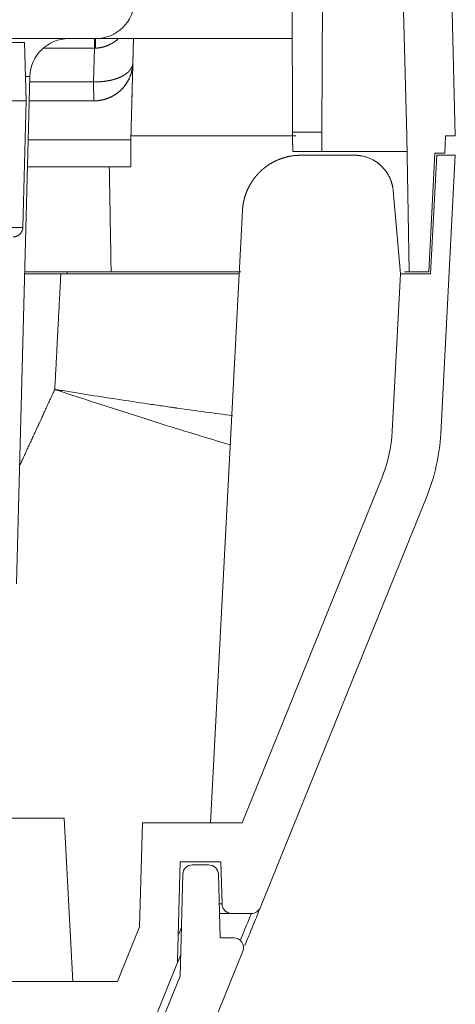
# Model space of a CAD drawing. Units: millimetres. Extents: x 0 to 1189, y 0 to 841.
# Drawn here: x 1110 to 1118, y 224 to 240 of the extents above; entities that cross this region are included whole.
import ezdxf

# ---------------------------------------------------------------- set-up
doc = ezdxf.new("R2010")
doc.units = ezdxf.units.MM
doc.layers.add('1', color=7, linetype='Continuous')

msp = doc.modelspace()

# ---------------------------------------------------------------- linework, layer by layer
at = {"layer": '1', "color": 18, "linetype": 'Continuous', "lineweight": 13}
for p, q in [((1116.68, 275.074), (1117.64, 238.407)), ((1114.748, 261.74), (1114.85, 238.472)), ((1115.352, 238.472), (1115.454, 261.74)), ((1116.807, 238.407), (1116.196, 261.74)), ((1111.47, 240.074), (1095.865, 240.074)), ((1104.195, 240.007), (1110.253, 240.007)), ((1110.253, 240.007), (1110.279, 239.007)), ((1111.47, 240.074), (1114.843, 240.074)), ((1111.47, 240.074), (1111.47, 240.074)), ((1112.12, 240.074), (1112.109, 239.656)), ((1110.116, 230.723), (1110.344, 239.425)), ((1110.279, 239.007), (1104.232, 239.007)), ((1110.279, 239.007), (1110.222, 236.836)), ((1110.333, 239.007), (1111.443, 239.007)), ((1111.443, 239.007), (1111.443, 239.007)), ((1112.077, 238.407), (1112.077, 238.34)), ((1116.848, 236.074), (1116.807, 238.407)), ((1117.474, 238.407), (1117.458, 238.107)), ((1117.64, 238.407), (1117.474, 238.407)), ((1112.077, 238.34), (1110.313, 238.34)), ((1112.077, 237.874), (1112.077, 238.34)), ((1115.351, 238.14), (1114.851, 238.14)), ((1115.911, 238.074), (1114.988, 238.074)), ((1116.812, 238.14), (1115.351, 238.14)), ((1117.291, 238.107), (1117.185, 236.074)), ((1117.216, 236.04), (1117.323, 238.074)), ((1117.458, 238.107), (1117.291, 238.107)), ((1117.323, 238.074), (1117.64, 238.074)), ((1117.64, 238.074), (1117.39, 233.299)), ((1112.077, 237.874), (1110.302, 237.874)), ((1116.699, 236.04), (1116.575, 237.465)), ((1113.439, 226.624), (1113.99, 237.126)), ((1110.255, 236.074), (1111.737, 236.074)), ((1110.874, 236.04), (1113.933, 236.04)), ((1116.558, 233.343), (1116.699, 236.04)), ((1116.699, 236.04), (1117.216, 236.04)), ((1117.185, 236.074), (1116.847, 236.074)), ((1113.984, 226.624), (1116.379, 232.535)), ((1117.151, 232.222), (1114.298, 225.178)), ((1110.933, 226.707), (1110.028, 226.707)), ((1110.933, 226.707), (1111.079, 223.907)), ((1112.226, 224.845), (1112.272, 226.624)), ((1112.272, 226.624), (1113.984, 226.624)), ((1112.922, 225.957), (1112.877, 224.262)), ((1113.62, 225.957), (1112.922, 225.957)), ((1113.133, 225.907), (1113.409, 225.907)), ((1113.639, 225.236), (1113.62, 225.957)), ((1112.921, 223.997), (1112.966, 225.745)), ((1113.576, 225.745), (1113.605, 224.657)), ((1113.594, 225.074), (1113.806, 225.074)), ((1114.143, 225.074), (1113.806, 225.074)), ((1111.846, 223.907), (1112.226, 224.845)), ((1113.605, 224.657), (1113.84, 224.657)), ((1113.994, 224.428), (1112.836, 221.568)), ((1112.93, 224.364), (1112.865, 224.204)), ((1112.865, 224.204), (1112.408, 223.074)), ((1103.412, 223.907), (1111.846, 223.907)), ((1112.368, 222.633), (1112.921, 223.997))]:
    msp.add_line(p, q, dxfattribs=at)
at = {"layer": '1', "color": 252, "linetype": 'Continuous', "lineweight": 13}
for p, q in [((1111.45, 240.074), (1111.45, 239.911)), ((1110.575, 239.911), (1111.45, 239.911)), ((1111.45, 239.911), (1111.434, 239.332)), ((1112.109, 239.656), (1112.109, 239.656)), ((1110.268, 239.425), (1110.344, 239.425)), ((1111.434, 239.332), (1110.342, 239.332)), ((1114.85, 238.472), (1115.352, 238.472)), ((1104.151, 236.836), (1110.222, 236.836)), ((1110.983, 236.074), (1110.983, 236.04)), ((1113.639, 225.236), (1113.589, 225.236)), ((1112.942, 224.834), (1112.889, 224.702))]:
    msp.add_line(p, q, dxfattribs=at)
at = {"layer": '1', "color": 30, "linetype": 'Continuous', "lineweight": 18}
for p, q in [((1116.807, 238.407), (1116.807, 238.407)), ((1116.848, 236.074), (1116.847, 236.074))]:
    msp.add_line(p, q, dxfattribs=at)
at = {"layer": '1', "color": 18, "linetype": 'Continuous', "lineweight": 13}
for centre, radius, start, end in [((1111.011, 239.407, 0), 0.667, 90, 178.5), ((1114.061, 233.473, 0), 2.5, 337.951, 357), ((1114.061, 233.473, 0), 3.333, 337.951, 357), ((1113.133, 225.74, 0), 0.167, 90, 178.5), ((1113.409, 225.74, 0), 0.167, 1.5, 90), ((1113.806, 225.24, 0), 0.167, 181.5, 270), ((1114.143, 225.24, 0), 0.167, 270, 337.951), ((1113.84, 224.49, 0), 0.167, 337.951, 90), ((1112.711, 224.266, 0), 0.167, 337.951, 358.5)]:
    msp.add_arc(centre, radius, start, end, dxfattribs=at)
msp.add_ellipse((1111.47, 240.74, 0), major_axis=(0.667, 0), ratio=1, start_param=4.712387, end_param=6.256951, dxfattribs=at)
at = {"layer": '1', "color": 252, "linetype": 'Continuous', "lineweight": 13}
msp.add_ellipse((1111.471, 239.907), major_axis=(0, 0.167), ratio=0.025538, start_param=0, end_param=1.543955, dxfattribs=at)
for points, knots in [([(1111.852, 240.066), (1111.848, 240.062), (1111.827, 240.044), (1111.789, 240.015), (1111.748, 239.99), (1111.722, 239.976), (1111.711, 239.971), (1111.7, 239.965), (1111.688, 239.96), (1111.677, 239.955), (1111.665, 239.951), (1111.654, 239.946), (1111.642, 239.942), (1111.631, 239.938), (1111.619, 239.935), (1111.607, 239.931), (1111.596, 239.928), (1111.584, 239.925), (1111.572, 239.923), (1111.561, 239.92), (1111.549, 239.918), (1111.537, 239.917), (1111.525, 239.915), (1111.513, 239.914), (1111.502, 239.913), (1111.49, 239.912), (1111.478, 239.912), (1111.47, 239.912), (1111.467, 239.912)], [0, 0, 0, 0, 0.044796, 0.207091, 0.358878, 0.389274, 0.419376, 0.449191, 0.478729, 0.507998, 0.537006, 0.565764, 0.594279, 0.622562, 0.650622, 0.67847, 0.706115, 0.733569, 0.760841, 0.787943, 0.814886, 0.841681, 0.868339, 0.894873, 0.921294, 0.947614, 0.973845, 1, 1, 1, 1]), ([(1111.443, 239.007), (1111.442, 239.007), (1111.442, 239.009), (1111.441, 239.017), (1111.441, 239.024), (1111.44, 239.04), (1111.44, 239.05), (1111.439, 239.073), (1111.439, 239.087), (1111.438, 239.117), (1111.438, 239.133), (1111.437, 239.168), (1111.437, 239.187), (1111.436, 239.227), (1111.436, 239.247), (1111.435, 239.289), (1111.435, 239.31), (1111.434, 239.332)], [0, 0, 0, 0, 0.125, 0.125, 0.25, 0.25, 0.375, 0.375, 0.5, 0.5, 0.625, 0.625, 0.75, 0.75, 0.875, 0.875, 1, 1, 1, 1]), ([(1113.816, 233.61), (1113.666, 233.629), (1113.357, 233.67), (1113.033, 233.715), (1112.867, 233.739), (1112.867, 233.739), (1112.866, 233.739), (1112.866, 233.739), (1112.866, 233.739), (1112.864, 233.739), (1112.862, 233.739), (1112.858, 233.74), (1112.849, 233.741), (1112.83, 233.744), (1112.794, 233.749), (1112.721, 233.76), (1112.574, 233.781), (1112.277, 233.824), (1111.842, 233.89), (1111.399, 233.958), (1111.086, 234.008), (1110.928, 234.034), (1110.849, 234.046), (1110.81, 234.053), (1110.79, 234.056), (1110.779, 234.058), (1110.773, 234.059), (1110.77, 234.059)], [0, 0, 0, 0, 0.164194, 0.330896, 0.330916, 0.330937, 0.330977, 0.331058, 0.33122, 0.331545, 0.332194, 0.333491, 0.336086, 0.341276, 0.351657, 0.372421, 0.413958, 0.497087, 0.663708, 0.83119, 0.915404, 0.957651, 0.978812, 0.989402, 0.994699, 0.997349, 1, 1, 1, 1]), ([(1114.143, 225.074), (1114.143, 225.074), (1114.113, 225.001), (1114.021, 224.78), (1113.958, 224.629), (1113.953, 224.619)], [0, 0, 0, 0, 0.482954, 0.96578, 1, 1, 1, 1])]:
    msp.add_open_spline(points, degree=3, knots=knots, dxfattribs=at)
at = {"layer": '1', "color": 18, "linetype": 'Continuous', "lineweight": 13, "extrusion": (2.15962e-08, -5.66647e-10, -1)}
msp.add_open_spline([(1112.077, 238.407), (1112.099, 239.241), (1112.12, 240.074)], degree=2, dxfattribs=at)
at = {"layer": '1', "color": 18, "linetype": 'Continuous', "lineweight": 13}
for points, degree in [([(1111.467, 239.912), (1111.461, 239.912), (1111.455, 239.912), (1111.45, 239.911)], 3), ([(1112.077, 238.407), (1112.077, 238.407)], 1), ([(1110.256, 236.04), (1110.874, 236.04)], 1), ([(1116.769, 236.074), (1116.821, 236.074), (1116.848, 236.074), (1116.848, 236.074)], 3)]:
    msp.add_open_spline(points, degree=degree, dxfattribs=at)
for points, degree, knots in [([(1111.434, 239.332), (1111.437, 239.332), (1111.441, 239.332), (1111.448, 239.331), (1111.455, 239.331), (1111.461, 239.331), (1111.468, 239.331), (1111.475, 239.331), (1111.482, 239.331), (1111.489, 239.332), (1111.495, 239.332), (1111.502, 239.332), (1111.509, 239.332), (1111.516, 239.332), (1111.523, 239.333), (1111.53, 239.333), (1111.536, 239.333), (1111.543, 239.334), (1111.55, 239.334), (1111.557, 239.335), (1111.564, 239.335), (1111.571, 239.336), (1111.578, 239.336), (1111.585, 239.337), (1111.591, 239.338), (1111.598, 239.338), (1111.605, 239.339), (1111.612, 239.34), (1111.619, 239.341), (1111.626, 239.342), (1111.632, 239.343), (1111.639, 239.344), (1111.646, 239.344), (1111.653, 239.346), (1111.66, 239.347), (1111.666, 239.348), (1111.673, 239.349), (1111.68, 239.35), (1111.687, 239.351), (1111.693, 239.352), (1111.7, 239.354), (1111.707, 239.355), (1111.713, 239.356), (1111.72, 239.358), (1111.727, 239.359), (1111.733, 239.361), (1111.74, 239.362), (1111.746, 239.364), (1111.753, 239.365), (1111.759, 239.367), (1111.766, 239.369), (1111.772, 239.371), (1111.779, 239.372), (1111.785, 239.374), (1111.791, 239.376), (1111.798, 239.378), (1111.804, 239.38), (1111.81, 239.382), (1111.816, 239.384), (1111.822, 239.386), (1111.829, 239.388), (1111.835, 239.39), (1111.841, 239.392), (1111.847, 239.394), (1111.853, 239.396), (1111.859, 239.399), (1111.865, 239.401), (1111.87, 239.403), (1111.876, 239.406), (1111.882, 239.408), (1111.888, 239.411), (1111.893, 239.413), (1111.899, 239.416), (1111.904, 239.418), (1111.91, 239.421), (1111.915, 239.423), (1111.921, 239.426), (1111.926, 239.429), (1111.931, 239.432), (1111.936, 239.434), (1111.942, 239.437), (1111.947, 239.44), (1111.952, 239.444), (1111.958, 239.447), (1111.963, 239.45), (1111.969, 239.454), (1111.974, 239.457), (1111.979, 239.461), (1111.985, 239.465), (1111.99, 239.468), (1111.995, 239.472), (1112.001, 239.477), (1112.006, 239.481), (1112.011, 239.485), (1112.017, 239.489), (1112.022, 239.494), (1112.027, 239.499), (1112.032, 239.503), (1112.037, 239.508), (1112.042, 239.513), (1112.046, 239.518), (1112.051, 239.523), (1112.056, 239.528), (1112.06, 239.534), (1112.064, 239.539), (1112.069, 239.545), (1112.073, 239.551), (1112.077, 239.556), (1112.08, 239.562), (1112.084, 239.568), (1112.087, 239.574), (1112.09, 239.581), (1112.093, 239.587), (1112.096, 239.593), (1112.099, 239.6), (1112.101, 239.607), (1112.103, 239.613), (1112.105, 239.62), (1112.106, 239.627), (1112.107, 239.634), (1112.108, 239.642), (1112.109, 239.649), (1112.109, 239.654), (1112.109, 239.656)], 3, [0, 0, 0, 0, 0.006094, 0.012199, 0.018316, 0.024446, 0.030589, 0.036744, 0.042911, 0.049092, 0.055286, 0.061493, 0.067714, 0.073948, 0.080196, 0.086458, 0.092734, 0.099024, 0.105329, 0.111648, 0.117982, 0.124331, 0.130695, 0.137075, 0.143469, 0.149879, 0.156305, 0.162747, 0.169204, 0.175678, 0.182168, 0.188674, 0.195197, 0.201736, 0.208292, 0.214866, 0.221456, 0.228063, 0.234688, 0.241331, 0.247991, 0.254669, 0.261365, 0.268078, 0.27481, 0.28156, 0.288329, 0.295116, 0.301922, 0.308747, 0.315591, 0.322453, 0.329335, 0.336236, 0.343157, 0.350097, 0.357057, 0.364036, 0.371035, 0.378055, 0.385094, 0.392154, 0.399234, 0.406335, 0.413456, 0.420597, 0.42776, 0.434943, 0.442147, 0.449373, 0.45662, 0.463887, 0.471177, 0.478488, 0.48582, 0.493174, 0.50055, 0.507686, 0.514985, 0.522448, 0.530076, 0.537868, 0.545825, 0.553946, 0.562233, 0.570684, 0.5793, 0.588081, 0.597028, 0.60614, 0.615417, 0.62486, 0.634468, 0.644242, 0.654182, 0.664288, 0.67456, 0.684997, 0.695601, 0.70637, 0.717306, 0.728408, 0.739676, 0.75111, 0.76271, 0.774477, 0.786411, 0.79851, 0.810777, 0.823209, 0.835809, 0.848574, 0.861507, 0.874606, 0.887872, 0.901304, 0.914903, 0.928669, 0.942601, 0.956701, 0.970967, 0.9854, 1, 1, 1, 1]), ([(1111.443, 239.007), (1111.445, 239.007), (1111.45, 239.007), (1111.458, 239.007), (1111.465, 239.007), (1111.472, 239.008), (1111.479, 239.008), (1111.487, 239.009), (1111.494, 239.009), (1111.502, 239.01), (1111.509, 239.01), (1111.516, 239.011), (1111.524, 239.012), (1111.531, 239.013), (1111.539, 239.014), (1111.546, 239.015), (1111.554, 239.016), (1111.561, 239.018), (1111.569, 239.019), (1111.576, 239.021), (1111.584, 239.022), (1111.591, 239.024), (1111.599, 239.026), (1111.606, 239.027), (1111.614, 239.029), (1111.621, 239.031), (1111.629, 239.033), (1111.636, 239.036), (1111.644, 239.038), (1111.651, 239.04), (1111.658, 239.043), (1111.666, 239.045), (1111.673, 239.048), (1111.681, 239.051), (1111.688, 239.054), (1111.696, 239.057), (1111.703, 239.06), (1111.71, 239.063), (1111.718, 239.066), (1111.725, 239.07), (1111.732, 239.073), (1111.74, 239.077), (1111.747, 239.08), (1111.754, 239.084), (1111.761, 239.088), (1111.769, 239.092), (1111.776, 239.096), (1111.783, 239.1), (1111.79, 239.105), (1111.797, 239.109), (1111.804, 239.113), (1111.811, 239.118), (1111.818, 239.123), (1111.825, 239.127), (1111.832, 239.132), (1111.839, 239.137), (1111.845, 239.142), (1111.852, 239.147), (1111.859, 239.153), (1111.866, 239.158), (1111.872, 239.164), (1111.879, 239.169), (1111.885, 239.175), (1111.892, 239.181), (1111.898, 239.186), (1111.904, 239.192), (1111.91, 239.198), (1111.929, 239.217), (1111.959, 239.25), (1111.996, 239.3), (1112.03, 239.355), (1112.049, 239.396), (1112.06, 239.421), (1112.063, 239.428), (1112.066, 239.436), (1112.069, 239.444), (1112.072, 239.452), (1112.075, 239.461), (1112.078, 239.471), (1112.081, 239.48), (1112.084, 239.49), (1112.087, 239.501), (1112.09, 239.512), (1112.092, 239.523), (1112.095, 239.534), (1112.097, 239.546), (1112.1, 239.559), (1112.102, 239.572), (1112.104, 239.585), (1112.105, 239.598), (1112.107, 239.612), (1112.108, 239.627), (1112.109, 239.641), (1112.109, 239.651), (1112.109, 239.656)], 3, [0, 0, 0, 0, 0.006801, 0.013623, 0.020467, 0.027332, 0.034218, 0.041127, 0.048057, 0.05501, 0.061984, 0.068981, 0.076001, 0.083043, 0.090108, 0.097195, 0.104306, 0.11144, 0.118598, 0.125779, 0.132983, 0.140212, 0.147464, 0.15474, 0.16204, 0.169365, 0.176714, 0.184088, 0.191486, 0.198909, 0.206357, 0.213829, 0.221327, 0.228851, 0.236399, 0.243973, 0.251573, 0.259198, 0.26685, 0.274527, 0.28223, 0.289959, 0.297715, 0.305497, 0.313305, 0.32114, 0.329002, 0.33689, 0.344806, 0.352748, 0.360718, 0.368714, 0.376738, 0.384789, 0.392868, 0.400974, 0.409108, 0.41727, 0.425459, 0.433677, 0.441922, 0.450196, 0.458497, 0.466827, 0.475186, 0.483573, 0.491988, 0.500432, 0.560211, 0.621576, 0.684555, 0.749176, 0.756761, 0.76471, 0.773021, 0.781697, 0.790735, 0.800137, 0.809902, 0.820031, 0.830523, 0.841378, 0.852597, 0.86418, 0.876126, 0.888435, 0.901108, 0.914145, 0.927545, 0.941309, 0.955436, 0.969927, 0.984782, 1, 1, 1, 1]), ([(1112.109, 239.656), (1112.109, 239.654), (1112.109, 239.649), (1112.109, 239.642), (1112.108, 239.635), (1112.108, 239.628), (1112.107, 239.621), (1112.107, 239.614), (1112.106, 239.608), (1112.106, 239.601), (1112.105, 239.594), (1112.104, 239.588), (1112.103, 239.582), (1112.102, 239.575), (1112.101, 239.569), (1112.1, 239.563), (1112.099, 239.557), (1112.098, 239.551), (1112.097, 239.545), (1112.096, 239.54), (1112.095, 239.534), (1112.094, 239.529), (1112.092, 239.523), (1112.091, 239.518), (1112.09, 239.513), (1112.088, 239.507), (1112.087, 239.502), (1112.086, 239.497), (1112.084, 239.493), (1112.083, 239.488), (1112.082, 239.483), (1112.08, 239.478), (1112.079, 239.474), (1112.077, 239.47), (1112.076, 239.465), (1112.075, 239.461), (1112.073, 239.457), (1112.072, 239.453), (1112.07, 239.449), (1112.069, 239.445), (1112.068, 239.441), (1112.066, 239.437), (1112.065, 239.434), (1112.063, 239.43), (1112.062, 239.427), (1112.061, 239.423), (1112.059, 239.42), (1112.053, 239.404), (1112.04, 239.377), (1112.019, 239.338), (1111.997, 239.302), (1111.973, 239.269), (1111.948, 239.238), (1111.926, 239.214), (1111.909, 239.197), (1111.897, 239.186), (1111.886, 239.175), (1111.873, 239.165), (1111.861, 239.155), (1111.849, 239.145), (1111.836, 239.135), (1111.823, 239.126), (1111.81, 239.117), (1111.797, 239.109), (1111.783, 239.101), (1111.77, 239.093), (1111.756, 239.085), (1111.742, 239.078), (1111.729, 239.071), (1111.715, 239.065), (1111.701, 239.059), (1111.687, 239.053), (1111.672, 239.048), (1111.658, 239.043), (1111.644, 239.038), (1111.63, 239.034), (1111.615, 239.03), (1111.601, 239.026), (1111.586, 239.023), (1111.572, 239.02), (1111.557, 239.017), (1111.543, 239.015), (1111.529, 239.013), (1111.514, 239.011), (1111.5, 239.01), (1111.486, 239.008), (1111.471, 239.008), (1111.457, 239.007), (1111.448, 239.007), (1111.443, 239.007)], 3, [0, 0, 0, 0, 0.007394, 0.014702, 0.021923, 0.029058, 0.036106, 0.043068, 0.049943, 0.056731, 0.063433, 0.070049, 0.076578, 0.08302, 0.089376, 0.095646, 0.101829, 0.107925, 0.113935, 0.119858, 0.125695, 0.131446, 0.13711, 0.142687, 0.148178, 0.153582, 0.1589, 0.164131, 0.169276, 0.174335, 0.179307, 0.184192, 0.188991, 0.193703, 0.198329, 0.202868, 0.207321, 0.211688, 0.215968, 0.220161, 0.224268, 0.228289, 0.232223, 0.23607, 0.239832, 0.243506, 0.247095, 0.250596, 0.295351, 0.338779, 0.380886, 0.421681, 0.461173, 0.499369, 0.515188, 0.530905, 0.546523, 0.562041, 0.57746, 0.592783, 0.608009, 0.62314, 0.638177, 0.65312, 0.667972, 0.682732, 0.697403, 0.711985, 0.72648, 0.740889, 0.755212, 0.769451, 0.783608, 0.797684, 0.811679, 0.825596, 0.839436, 0.853199, 0.866888, 0.880504, 0.894048, 0.907522, 0.920927, 0.934265, 0.947537, 0.960745, 0.973891, 0.986975, 1, 1, 1, 1]), ([(1114.905, 238.407), (1114.706, 238.407), (1114.177, 238.407), (1113.233, 238.407), (1112.464, 238.407), (1112.077, 238.407)], 3, [0, 0, 0, 0, 0.252706, 0.630868, 1, 1, 1, 1]), ([(1114.85, 238.472), (1114.85, 238.471), (1114.85, 238.467), (1114.85, 238.462), (1114.85, 238.457), (1114.85, 238.452), (1114.85, 238.447), (1114.85, 238.443), (1114.85, 238.438), (1114.85, 238.433), (1114.85, 238.428), (1114.85, 238.423), (1114.85, 238.418), (1114.85, 238.413), (1114.85, 238.409), (1114.85, 238.404), (1114.85, 238.399), (1114.85, 238.395), (1114.85, 238.39), (1114.85, 238.386), (1114.85, 238.381), (1114.85, 238.376), (1114.85, 238.372), (1114.85, 238.368), (1114.85, 238.363), (1114.85, 238.359), (1114.85, 238.354), (1114.85, 238.35), (1114.85, 238.346), (1114.85, 238.342), (1114.85, 238.337), (1114.85, 238.333), (1114.85, 238.329), (1114.85, 238.325), (1114.85, 238.321), (1114.85, 238.317), (1114.85, 238.313), (1114.85, 238.309), (1114.85, 238.306), (1114.85, 238.302), (1114.85, 238.298), (1114.85, 238.294), (1114.85, 238.291), (1114.85, 238.287), (1114.85, 238.283), (1114.85, 238.28), (1114.85, 238.276), (1114.85, 238.273), (1114.85, 238.27), (1114.85, 238.266), (1114.85, 238.263), (1114.85, 238.26), (1114.851, 238.256), (1114.851, 238.253), (1114.851, 238.25), (1114.851, 238.247), (1114.851, 238.244), (1114.851, 238.241), (1114.851, 238.238), (1114.851, 238.235), (1114.851, 238.232), (1114.851, 238.23), (1114.851, 238.227), (1114.851, 238.224), (1114.851, 238.222), (1114.851, 238.219), (1114.851, 238.216), (1114.851, 238.214), (1114.851, 238.212), (1114.851, 238.209), (1114.851, 238.207), (1114.851, 238.204), (1114.851, 238.202), (1114.851, 238.2), (1114.851, 238.198), (1114.851, 238.196), (1114.851, 238.194), (1114.851, 238.191), (1114.851, 238.19), (1114.851, 238.188), (1114.851, 238.186), (1114.851, 238.184), (1114.851, 238.182), (1114.851, 238.18), (1114.851, 238.178), (1114.851, 238.177), (1114.851, 238.175), (1114.851, 238.174), (1114.851, 238.172), (1114.851, 238.17), (1114.851, 238.169), (1114.851, 238.168), (1114.851, 238.166), (1114.851, 238.165), (1114.851, 238.164), (1114.851, 238.162), (1114.851, 238.161), (1114.851, 238.16), (1114.851, 238.159), (1114.851, 238.158), (1114.851, 238.157), (1114.851, 238.156), (1114.851, 238.155), (1114.851, 238.154), (1114.851, 238.153), (1114.851, 238.152), (1114.851, 238.151), (1114.851, 238.15), (1114.851, 238.149), (1114.851, 238.149), (1114.851, 238.148), (1114.851, 238.147), (1114.851, 238.147), (1114.851, 238.146), (1114.851, 238.145), (1114.851, 238.145), (1114.851, 238.144), (1114.851, 238.144), (1114.851, 238.143), (1114.851, 238.143), (1114.851, 238.143), (1114.851, 238.142), (1114.851, 238.142), (1114.851, 238.142), (1114.851, 238.142), (1114.851, 238.141), (1114.851, 238.141), (1114.851, 238.141), (1114.851, 238.141), (1114.851, 238.141), (1114.851, 238.141), (1114.851, 238.14), (1114.851, 238.14), (1114.851, 238.14), (1114.851, 238.14)], 3, [0, 0, 0, 0, 0.009628, 0.019224, 0.02879, 0.038324, 0.047827, 0.057299, 0.06674, 0.076149, 0.085528, 0.094875, 0.104191, 0.113476, 0.122729, 0.131952, 0.141143, 0.150303, 0.159432, 0.16853, 0.177597, 0.186632, 0.195637, 0.20461, 0.213552, 0.222462, 0.231342, 0.24019, 0.249008, 0.257794, 0.266549, 0.275272, 0.283965, 0.292626, 0.301256, 0.309855, 0.318423, 0.32696, 0.335465, 0.34394, 0.352383, 0.360795, 0.369176, 0.377525, 0.385844, 0.394131, 0.402387, 0.410612, 0.418806, 0.426968, 0.4351, 0.4432, 0.451269, 0.459307, 0.467314, 0.475289, 0.483234, 0.491147, 0.499029, 0.50688, 0.514699, 0.522488, 0.530245, 0.537971, 0.545666, 0.55333, 0.560963, 0.568564, 0.576134, 0.583673, 0.591181, 0.598658, 0.606104, 0.613518, 0.620901, 0.628253, 0.635574, 0.642864, 0.650122, 0.65735, 0.664546, 0.671711, 0.678845, 0.685947, 0.693019, 0.700059, 0.707068, 0.714046, 0.720993, 0.727908, 0.734793, 0.741646, 0.748468, 0.755259, 0.762019, 0.768747, 0.775445, 0.782111, 0.788746, 0.79535, 0.801923, 0.808464, 0.814974, 0.821454, 0.827902, 0.834318, 0.840704, 0.847058, 0.853382, 0.859674, 0.865935, 0.872165, 0.878363, 0.884531, 0.890667, 0.896772, 0.902846, 0.908889, 0.9149, 0.92088, 0.92683, 0.932748, 0.938635, 0.94449, 0.950315, 0.956108, 0.96187, 0.967601, 0.973301, 0.97897, 0.984607, 0.990213, 0.995789, 1, 1, 1, 1]), ([(1114.85, 238.472), (1114.85, 238.471), (1114.85, 238.467), (1114.85, 238.462), (1114.85, 238.457), (1114.85, 238.452), (1114.85, 238.447), (1114.85, 238.443), (1114.85, 238.438), (1114.85, 238.433), (1114.85, 238.428), (1114.85, 238.423), (1114.85, 238.418), (1114.85, 238.413), (1114.85, 238.409), (1114.85, 238.404), (1114.85, 238.399), (1114.85, 238.395), (1114.85, 238.39), (1114.85, 238.386), (1114.85, 238.381), (1114.85, 238.376), (1114.85, 238.372), (1114.85, 238.368), (1114.85, 238.363), (1114.85, 238.359), (1114.85, 238.354), (1114.85, 238.35), (1114.85, 238.346), (1114.85, 238.342), (1114.85, 238.337), (1114.85, 238.333), (1114.85, 238.329), (1114.85, 238.325), (1114.85, 238.321), (1114.85, 238.317), (1114.85, 238.313), (1114.85, 238.309), (1114.85, 238.306), (1114.85, 238.302), (1114.85, 238.298), (1114.85, 238.294), (1114.85, 238.291), (1114.85, 238.287), (1114.85, 238.283), (1114.85, 238.28), (1114.85, 238.276), (1114.85, 238.273), (1114.85, 238.27), (1114.85, 238.266), (1114.85, 238.263), (1114.85, 238.26), (1114.851, 238.256), (1114.851, 238.253), (1114.851, 238.25), (1114.851, 238.247), (1114.851, 238.244), (1114.851, 238.241), (1114.851, 238.238), (1114.851, 238.235), (1114.851, 238.232), (1114.851, 238.23), (1114.851, 238.227), (1114.851, 238.224), (1114.851, 238.222), (1114.851, 238.219), (1114.851, 238.216), (1114.851, 238.214), (1114.851, 238.212), (1114.851, 238.209), (1114.851, 238.207), (1114.851, 238.204), (1114.851, 238.202), (1114.851, 238.2), (1114.851, 238.198), (1114.851, 238.196), (1114.851, 238.194), (1114.851, 238.191), (1114.851, 238.19), (1114.851, 238.188), (1114.851, 238.186), (1114.851, 238.184), (1114.851, 238.182), (1114.851, 238.18), (1114.851, 238.178), (1114.851, 238.177), (1114.851, 238.175), (1114.851, 238.174), (1114.851, 238.172), (1114.851, 238.17), (1114.851, 238.169), (1114.851, 238.168), (1114.851, 238.166), (1114.851, 238.165), (1114.851, 238.164), (1114.851, 238.162), (1114.851, 238.161), (1114.851, 238.16), (1114.851, 238.159), (1114.851, 238.158), (1114.851, 238.157), (1114.851, 238.156), (1114.851, 238.155), (1114.851, 238.154), (1114.851, 238.153), (1114.851, 238.152), (1114.851, 238.151), (1114.851, 238.15), (1114.851, 238.149), (1114.851, 238.149), (1114.851, 238.148), (1114.851, 238.147), (1114.851, 238.147), (1114.851, 238.146), (1114.851, 238.145), (1114.851, 238.145), (1114.851, 238.144), (1114.851, 238.144), (1114.851, 238.143), (1114.851, 238.143), (1114.851, 238.143), (1114.851, 238.142), (1114.851, 238.142), (1114.851, 238.142), (1114.851, 238.142), (1114.851, 238.141), (1114.851, 238.141), (1114.851, 238.141), (1114.851, 238.141), (1114.851, 238.141), (1114.851, 238.141), (1114.851, 238.14), (1114.851, 238.14), (1114.851, 238.14), (1114.851, 238.14)], 3, [0, 0, 0, 0, 0.009628, 0.019224, 0.02879, 0.038324, 0.047827, 0.057299, 0.06674, 0.076149, 0.085528, 0.094875, 0.104191, 0.113476, 0.122729, 0.131952, 0.141143, 0.150303, 0.159432, 0.16853, 0.177597, 0.186632, 0.195637, 0.20461, 0.213552, 0.222462, 0.231342, 0.24019, 0.249008, 0.257794, 0.266549, 0.275272, 0.283965, 0.292626, 0.301256, 0.309855, 0.318423, 0.32696, 0.335465, 0.34394, 0.352383, 0.360795, 0.369176, 0.377525, 0.385844, 0.394131, 0.402387, 0.410612, 0.418806, 0.426968, 0.4351, 0.4432, 0.451269, 0.459307, 0.467314, 0.475289, 0.483234, 0.491147, 0.499029, 0.50688, 0.514699, 0.522488, 0.530245, 0.537971, 0.545666, 0.55333, 0.560963, 0.568564, 0.576134, 0.583673, 0.591181, 0.598658, 0.606104, 0.613518, 0.620901, 0.628253, 0.635574, 0.642864, 0.650122, 0.65735, 0.664546, 0.671711, 0.678845, 0.685947, 0.693019, 0.700059, 0.707068, 0.714046, 0.720993, 0.727908, 0.734793, 0.741646, 0.748468, 0.755259, 0.762019, 0.768747, 0.775445, 0.782111, 0.788746, 0.79535, 0.801923, 0.808464, 0.814974, 0.821454, 0.827902, 0.834318, 0.840704, 0.847059, 0.853382, 0.859674, 0.865935, 0.872165, 0.878363, 0.884531, 0.890667, 0.896772, 0.902846, 0.908889, 0.9149, 0.920881, 0.92683, 0.932748, 0.938635, 0.94449, 0.950315, 0.956108, 0.96187, 0.967601, 0.973301, 0.97897, 0.984607, 0.990213, 0.995789, 1, 1, 1, 1]), ([(1114.85, 238.472), (1114.85, 238.471), (1114.85, 238.467), (1114.85, 238.462), (1114.85, 238.457), (1114.85, 238.452), (1114.85, 238.447), (1114.85, 238.443), (1114.85, 238.438), (1114.85, 238.433), (1114.85, 238.428), (1114.85, 238.423), (1114.85, 238.418), (1114.85, 238.413), (1114.85, 238.409), (1114.85, 238.404), (1114.85, 238.399), (1114.85, 238.395), (1114.85, 238.39), (1114.85, 238.386), (1114.85, 238.381), (1114.85, 238.376), (1114.85, 238.372), (1114.85, 238.368), (1114.85, 238.363), (1114.85, 238.359), (1114.85, 238.354), (1114.85, 238.35), (1114.85, 238.346), (1114.85, 238.342), (1114.85, 238.337), (1114.85, 238.333), (1114.85, 238.329), (1114.85, 238.325), (1114.85, 238.321), (1114.85, 238.317), (1114.85, 238.313), (1114.85, 238.309), (1114.85, 238.306), (1114.85, 238.302), (1114.85, 238.298), (1114.85, 238.294), (1114.85, 238.291), (1114.85, 238.287), (1114.85, 238.283), (1114.85, 238.28), (1114.85, 238.276), (1114.85, 238.273), (1114.85, 238.27), (1114.85, 238.266), (1114.85, 238.263), (1114.85, 238.26), (1114.851, 238.256), (1114.851, 238.253), (1114.851, 238.25), (1114.851, 238.247), (1114.851, 238.244), (1114.851, 238.241), (1114.851, 238.238), (1114.851, 238.235), (1114.851, 238.232), (1114.851, 238.23), (1114.851, 238.227), (1114.851, 238.224), (1114.851, 238.222), (1114.851, 238.219), (1114.851, 238.216), (1114.851, 238.214), (1114.851, 238.212), (1114.851, 238.209), (1114.851, 238.207), (1114.851, 238.204), (1114.851, 238.202), (1114.851, 238.2), (1114.851, 238.198), (1114.851, 238.196), (1114.851, 238.194), (1114.851, 238.191), (1114.851, 238.19), (1114.851, 238.188), (1114.851, 238.186), (1114.851, 238.184), (1114.851, 238.182), (1114.851, 238.18), (1114.851, 238.178), (1114.851, 238.177), (1114.851, 238.175), (1114.851, 238.174), (1114.851, 238.172), (1114.851, 238.17), (1114.851, 238.169), (1114.851, 238.168), (1114.851, 238.166), (1114.851, 238.165), (1114.851, 238.164), (1114.851, 238.162), (1114.851, 238.161), (1114.851, 238.16), (1114.851, 238.159), (1114.851, 238.158), (1114.851, 238.157), (1114.851, 238.156), (1114.851, 238.155), (1114.851, 238.154), (1114.851, 238.153), (1114.851, 238.152), (1114.851, 238.151), (1114.851, 238.15), (1114.851, 238.149), (1114.851, 238.149), (1114.851, 238.148), (1114.851, 238.147), (1114.851, 238.147), (1114.851, 238.146), (1114.851, 238.145), (1114.851, 238.145), (1114.851, 238.144), (1114.851, 238.144), (1114.851, 238.143), (1114.851, 238.143), (1114.851, 238.143), (1114.851, 238.142), (1114.851, 238.142), (1114.851, 238.142), (1114.851, 238.142), (1114.851, 238.141), (1114.851, 238.141), (1114.851, 238.141), (1114.851, 238.141), (1114.851, 238.141), (1114.851, 238.141), (1114.851, 238.14), (1114.851, 238.14), (1114.851, 238.14), (1114.851, 238.14)], 3, [0, 0, 0, 0, 0.009628, 0.019224, 0.02879, 0.038324, 0.047827, 0.057299, 0.06674, 0.076149, 0.085528, 0.094875, 0.104191, 0.113476, 0.122729, 0.131952, 0.141143, 0.150303, 0.159432, 0.16853, 0.177597, 0.186632, 0.195637, 0.20461, 0.213552, 0.222462, 0.231342, 0.24019, 0.249008, 0.257794, 0.266549, 0.275272, 0.283965, 0.292626, 0.301257, 0.309856, 0.318423, 0.32696, 0.335466, 0.34394, 0.352383, 0.360795, 0.369176, 0.377525, 0.385844, 0.394131, 0.402387, 0.410612, 0.418806, 0.426968, 0.4351, 0.4432, 0.451269, 0.459307, 0.467314, 0.475289, 0.483234, 0.491147, 0.499029, 0.50688, 0.514699, 0.522488, 0.530245, 0.537971, 0.545666, 0.55333, 0.560963, 0.568564, 0.576134, 0.583673, 0.591181, 0.598658, 0.606104, 0.613518, 0.620901, 0.628253, 0.635574, 0.642864, 0.650122, 0.65735, 0.664546, 0.671711, 0.678845, 0.685947, 0.693019, 0.700059, 0.707068, 0.714046, 0.720993, 0.727909, 0.734793, 0.741646, 0.748468, 0.755259, 0.762019, 0.768747, 0.775445, 0.782111, 0.788746, 0.79535, 0.801923, 0.808464, 0.814974, 0.821454, 0.827902, 0.834318, 0.840704, 0.847059, 0.853382, 0.859674, 0.865935, 0.872165, 0.878363, 0.884531, 0.890667, 0.896772, 0.902846, 0.908889, 0.9149, 0.920881, 0.92683, 0.932748, 0.938635, 0.94449, 0.950315, 0.956108, 0.96187, 0.967601, 0.973301, 0.97897, 0.984607, 0.990213, 0.995789, 1, 1, 1, 1]), ([(1113.99, 237.126), (1113.99, 237.129), (1113.99, 237.135), (1113.991, 237.144), (1113.991, 237.153), (1113.992, 237.162), (1113.993, 237.171), (1113.994, 237.18), (1113.995, 237.188), (1113.996, 237.197), (1113.997, 237.206), (1113.998, 237.214), (1113.999, 237.223), (1114.001, 237.232), (1114.002, 237.24), (1114.004, 237.249), (1114.005, 237.257), (1114.007, 237.265), (1114.008, 237.274), (1114.01, 237.282), (1114.012, 237.29), (1114.014, 237.298), (1114.016, 237.306), (1114.017, 237.314), (1114.019, 237.322), (1114.022, 237.33), (1114.024, 237.338), (1114.026, 237.346), (1114.028, 237.354), (1114.03, 237.361), (1114.033, 237.369), (1114.035, 237.377), (1114.038, 237.384), (1114.04, 237.392), (1114.043, 237.399), (1114.045, 237.407), (1114.048, 237.414), (1114.05, 237.421), (1114.053, 237.428), (1114.056, 237.436), (1114.059, 237.443), (1114.062, 237.45), (1114.064, 237.457), (1114.067, 237.464), (1114.07, 237.471), (1114.073, 237.478), (1114.076, 237.484), (1114.079, 237.491), (1114.082, 237.498), (1114.086, 237.504), (1114.089, 237.511), (1114.092, 237.517), (1114.095, 237.524), (1114.098, 237.53), (1114.102, 237.537), (1114.105, 237.543), (1114.108, 237.549), (1114.112, 237.555), (1114.115, 237.561), (1114.118, 237.567), (1114.122, 237.573), (1114.125, 237.579), (1114.129, 237.585), (1114.132, 237.591), (1114.136, 237.597), (1114.139, 237.603), (1114.143, 237.608), (1114.146, 237.614), (1114.15, 237.619), (1114.154, 237.625), (1114.157, 237.63), (1114.161, 237.636), (1114.165, 237.641), (1114.168, 237.646), (1114.172, 237.652), (1114.176, 237.657), (1114.179, 237.662), (1114.183, 237.667), (1114.187, 237.672), (1114.19, 237.677), (1114.194, 237.682), (1114.198, 237.687), (1114.202, 237.692), (1114.205, 237.696), (1114.209, 237.701), (1114.213, 237.706), (1114.217, 237.71), (1114.221, 237.715), (1114.224, 237.719), (1114.228, 237.724), (1114.232, 237.728), (1114.236, 237.732), (1114.24, 237.737), (1114.243, 237.741), (1114.247, 237.745), (1114.251, 237.749), (1114.255, 237.754), (1114.258, 237.758), (1114.262, 237.762), (1114.266, 237.766), (1114.27, 237.769), (1114.274, 237.773), (1114.277, 237.777), (1114.281, 237.781), (1114.285, 237.785), (1114.289, 237.788), (1114.292, 237.792), (1114.296, 237.796), (1114.303, 237.803), (1114.314, 237.813), (1114.329, 237.826), (1114.344, 237.839), (1114.359, 237.851), (1114.375, 237.864), (1114.391, 237.876), (1114.406, 237.887), (1114.422, 237.898), (1114.439, 237.909), (1114.455, 237.92), (1114.472, 237.93), (1114.488, 237.94), (1114.505, 237.949), (1114.522, 237.959), (1114.539, 237.967), (1114.556, 237.976), (1114.574, 237.984), (1114.591, 237.992), (1114.609, 237.999), (1114.626, 238.006), (1114.644, 238.013), (1114.662, 238.019), (1114.68, 238.025), (1114.698, 238.031), (1114.716, 238.036), (1114.734, 238.041), (1114.752, 238.046), (1114.77, 238.05), (1114.788, 238.054), (1114.807, 238.057), (1114.825, 238.06), (1114.843, 238.063), (1114.861, 238.066), (1114.879, 238.068), (1114.898, 238.07), (1114.916, 238.071), (1114.934, 238.072), (1114.952, 238.073), (1114.97, 238.074), (1114.982, 238.074), (1114.988, 238.074)], 3, [0, 0, 0, 0, 0.005958, 0.011892, 0.017802, 0.023687, 0.029548, 0.035385, 0.041197, 0.046986, 0.05275, 0.05849, 0.064205, 0.069897, 0.075564, 0.081207, 0.086825, 0.09242, 0.09799, 0.103536, 0.109057, 0.114555, 0.120028, 0.125476, 0.130901, 0.136301, 0.141678, 0.147029, 0.152357, 0.15766, 0.16294, 0.168195, 0.173425, 0.178632, 0.183814, 0.188972, 0.194105, 0.199215, 0.2043, 0.209361, 0.214397, 0.21941, 0.224398, 0.229362, 0.234301, 0.239217, 0.244108, 0.248975, 0.253817, 0.258636, 0.26343, 0.2682, 0.272946, 0.277667, 0.282364, 0.287037, 0.291686, 0.29631, 0.30091, 0.305486, 0.310038, 0.314565, 0.319069, 0.323548, 0.328002, 0.332433, 0.336839, 0.341221, 0.345578, 0.349912, 0.354221, 0.358506, 0.362767, 0.367003, 0.371215, 0.375403, 0.379567, 0.383707, 0.387822, 0.391913, 0.395979, 0.400022, 0.40404, 0.408034, 0.412004, 0.415949, 0.41987, 0.423767, 0.42764, 0.431489, 0.435313, 0.439113, 0.442889, 0.44664, 0.450367, 0.45407, 0.457749, 0.461403, 0.465034, 0.46864, 0.472221, 0.475779, 0.479312, 0.482821, 0.486306, 0.489766, 0.493203, 0.496615, 0.500002, 0.513119, 0.526204, 0.539257, 0.552278, 0.565268, 0.578227, 0.591154, 0.604049, 0.616912, 0.629744, 0.642544, 0.655313, 0.66805, 0.680755, 0.693429, 0.706071, 0.718682, 0.731261, 0.743808, 0.756324, 0.768808, 0.781261, 0.793681, 0.806071, 0.818428, 0.830754, 0.843049, 0.855312, 0.867543, 0.879742, 0.89191, 0.904047, 0.916152, 0.928225, 0.940266, 0.952276, 0.964255, 0.976201, 0.988116, 1, 1, 1, 1]), ([(1116.575, 237.465), (1116.563, 237.593), (1116.505, 237.709), (1116.449, 237.82), (1116.356, 237.904), (1116.265, 237.985), (1116.036, 238.074), (1115.911, 238.074)], 2, [0, 0, 0, 0.25, 0.25, 0.5, 0.5, 0.75, 1, 1, 1]), ([(1116.575, 237.465), (1116.563, 237.593), (1116.505, 237.709), (1116.449, 237.82), (1116.356, 237.904), (1116.265, 237.985), (1116.036, 238.074), (1115.911, 238.074)], 2, [0, 0, 0, 0.25, 0.25, 0.5, 0.5, 0.75, 1, 1, 1]), ([(1110.222, 236.836), (1110.222, 236.835), (1110.222, 236.833), (1110.222, 236.829), (1110.222, 236.826), (1110.221, 236.822), (1110.221, 236.819), (1110.22, 236.815), (1110.22, 236.811), (1110.219, 236.807), (1110.218, 236.803), (1110.217, 236.799), (1110.216, 236.795), (1110.215, 236.791), (1110.213, 236.787), (1110.212, 236.782), (1110.21, 236.778), (1110.208, 236.773), (1110.206, 236.769), (1110.204, 236.764), (1110.202, 236.76), (1110.199, 236.755), (1110.196, 236.751), (1110.193, 236.746), (1110.19, 236.741), (1110.186, 236.737), (1110.183, 236.732), (1110.179, 236.728), (1110.175, 236.724), (1110.169, 236.718), (1110.161, 236.711), (1110.152, 236.704), (1110.142, 236.698), (1110.132, 236.692), (1110.123, 236.688), (1110.114, 236.684), (1110.105, 236.681), (1110.097, 236.679), (1110.089, 236.677), (1110.081, 236.676), (1110.074, 236.675), (1110.067, 236.674), (1110.061, 236.674), (1110.058, 236.674), (1110.056, 236.674)], 3, [0, 0, 0, 0, 0.012133, 0.024669, 0.037612, 0.050965, 0.064731, 0.078913, 0.093513, 0.108533, 0.123977, 0.139846, 0.156141, 0.172864, 0.190017, 0.207601, 0.225618, 0.244069, 0.262955, 0.282277, 0.302036, 0.322233, 0.342869, 0.363945, 0.385461, 0.407418, 0.429817, 0.452659, 0.475944, 0.499672, 0.548479, 0.595263, 0.640024, 0.682767, 0.723493, 0.762205, 0.798906, 0.833601, 0.866295, 0.896994, 0.925703, 0.952433, 0.977194, 1, 1, 1, 1]), ([(1111.737, 236.074), (1112.247, 236.074), (1113.016, 236.074), (1113.724, 236.074), (1113.961, 236.074)], 3, [0, 0, 0, 0, 0.651608, 1, 1, 1, 1]), ([(1110.77, 234.059), (1111.458, 233.831), (1112.517, 233.49), (1113.467, 233.201), (1113.781, 233.107)], 3, [0, 0, 0, 0, 0.647949, 1, 1, 1, 1])]:
    msp.add_open_spline(points, degree=degree, knots=knots, dxfattribs=at)
at = {"layer": '1', "color": 18, "linetype": 'Continuous', "lineweight": 13, "extrusion": (-1.44686e-07, 3.79604e-09, -1)}
msp.add_open_spline([(1112.109, 239.656), (1112.093, 239.034), (1112.077, 238.407)], degree=2, dxfattribs=at)
at = {"layer": '1', "color": 18, "linetype": 'Continuous', "lineweight": 13, "extrusion": (1.12633e-10, -4.87705e-13, -1)}
msp.add_open_spline([(1115.351, 238.14), (1115.351, 238.14), (1115.351, 238.14), (1115.351, 238.141), (1115.351, 238.141), (1115.351, 238.141), (1115.351, 238.141), (1115.351, 238.142), (1115.351, 238.142), (1115.351, 238.143), (1115.351, 238.144), (1115.351, 238.145), (1115.351, 238.146), (1115.351, 238.147), (1115.351, 238.148), (1115.351, 238.149), (1115.351, 238.15), (1115.351, 238.152), (1115.351, 238.153), (1115.351, 238.155), (1115.351, 238.157), (1115.351, 238.159), (1115.351, 238.161), (1115.351, 238.163), (1115.351, 238.165), (1115.351, 238.168), (1115.351, 238.17), (1115.351, 238.173), (1115.351, 238.176), (1115.351, 238.179), (1115.351, 238.182), (1115.351, 238.185), (1115.351, 238.189), (1115.351, 238.192), (1115.351, 238.196), (1115.351, 238.2), (1115.351, 238.204), (1115.351, 238.208), (1115.351, 238.212), (1115.351, 238.216), (1115.351, 238.221), (1115.351, 238.225), (1115.351, 238.23), (1115.352, 238.235), (1115.352, 238.24), (1115.352, 238.245), (1115.352, 238.251), (1115.352, 238.256), (1115.352, 238.262), (1115.352, 238.268), (1115.352, 238.274), (1115.352, 238.28), (1115.352, 238.286), (1115.352, 238.292), (1115.352, 238.299), (1115.352, 238.306), (1115.352, 238.312), (1115.352, 238.319), (1115.352, 238.326), (1115.352, 238.334), (1115.352, 238.341), (1115.352, 238.348), (1115.352, 238.356), (1115.352, 238.364), (1115.352, 238.371), (1115.352, 238.379), (1115.352, 238.387), (1115.352, 238.395), (1115.352, 238.404), (1115.352, 238.412), (1115.352, 238.42), (1115.352, 238.429), (1115.352, 238.437), (1115.352, 238.446), (1115.352, 238.455), (1115.352, 238.464), (1115.352, 238.469), (1115.352, 238.472)], degree=3, knots=[0, 0, 0, 0, 0.009333, 0.019199, 0.029161, 0.03922, 0.049376, 0.059627, 0.069976, 0.080421, 0.090962, 0.1016, 0.112334, 0.123165, 0.134092, 0.145116, 0.156236, 0.167453, 0.178766, 0.190175, 0.201681, 0.213284, 0.224983, 0.236779, 0.248671, 0.260659, 0.272744, 0.284925, 0.297203, 0.309578, 0.322049, 0.334616, 0.34728, 0.36004, 0.372897, 0.38585, 0.3989, 0.412046, 0.425289, 0.438628, 0.452064, 0.465596, 0.479224, 0.492949, 0.506771, 0.520689, 0.534703, 0.548814, 0.563022, 0.577326, 0.591726, 0.606223, 0.620816, 0.635506, 0.650293, 0.665175, 0.680155, 0.69523, 0.710403, 0.725671, 0.741037, 0.756498, 0.772056, 0.787711, 0.803462, 0.81931, 0.835254, 0.851294, 0.867431, 0.883664, 0.899994, 0.916421, 0.932944, 0.949563, 0.966279, 0.983091, 1, 1, 1, 1], dxfattribs=at)
at = {"layer": '1', "color": 18, "linetype": 'Continuous', "lineweight": 13, "extrusion": (2.52501e-09, 4.40816e-11, -1)}
msp.add_open_spline([(1111.705, 237.874), (1111.709, 237.663), (1111.719, 237.063), (1111.73, 236.463), (1111.737, 236.074)], degree=3, knots=[0, 0, 0, 0, 0.350988, 1, 1, 1, 1], dxfattribs=at)
at = {"layer": '1', "color": 252, "linetype": 'Continuous', "lineweight": 13}
for points, degree in [([(1110.77, 234.059), (1110.874, 236.04)], 1), ([(1110.176, 232.769), (1110.474, 233.415), (1110.77, 234.059)], 2)]:
    msp.add_open_spline(points, degree=degree, dxfattribs=at)
at = {"layer": '1', "color": 18, "linetype": 'Continuous', "lineweight": 13, "extrusion": (-4.05545e-09, 1.64252e-09, 1)}
msp.add_open_spline([(1114.032, 224.522), (1114.064, 224.601), (1114.158, 224.832), (1114.267, 225.103), (1114.298, 225.178), (1114.298, 225.178)], degree=3, knots=[0, 0, 0, 0, 0.187083, 0.593488, 1, 1, 1, 1], dxfattribs=at)

doc.saveas('drawing.dxf')
